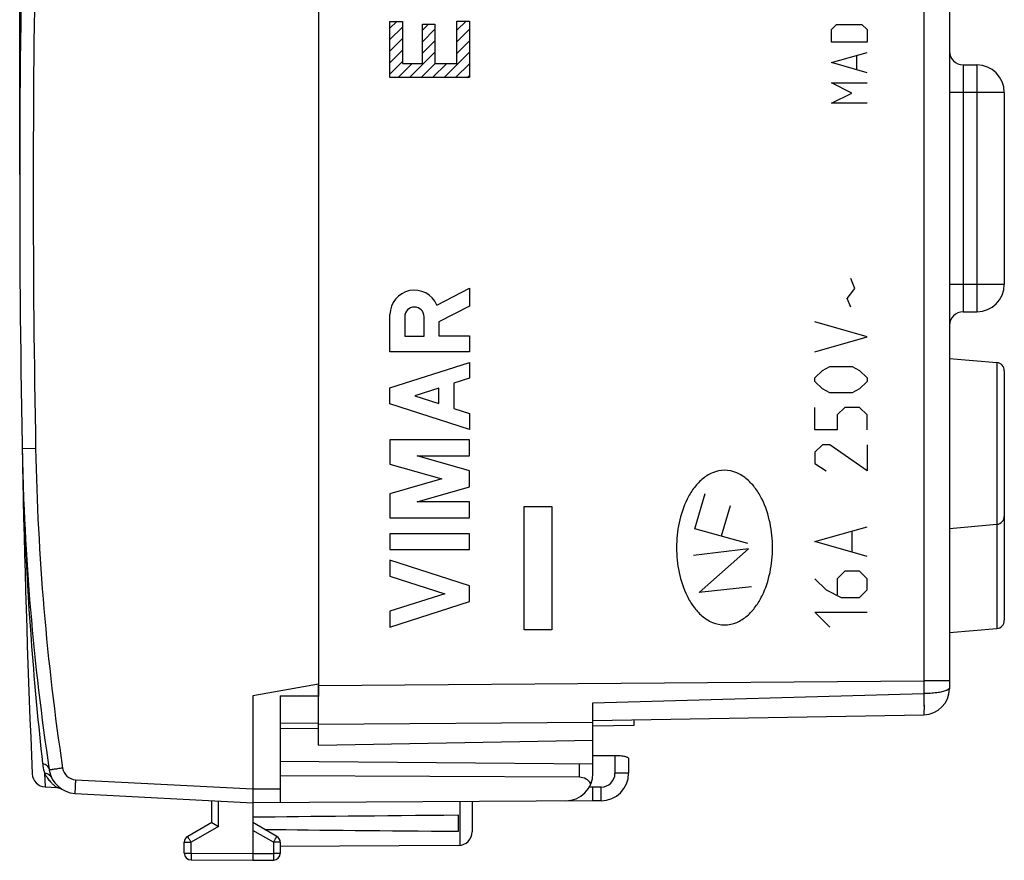
# Model space of a CAD drawing. Units: millimetres. Extents: x -63.6 to 31.9, y -24.5 to 44.
# Drawn here: x -63.6 to -27.7, y -24.5 to 6.1 of the extents above; entities that cross this region are included whole.
import ezdxf

# ---------------------------------------------------------------- set-up
doc = ezdxf.new("R2010")
doc.units = ezdxf.units.MM
doc.header["$LTSCALE"] = 16.335
doc.layers.get('0').update_dxf_attribs({"linetype": 'CONTINUOUS'})
for name, color, linetype in [('ASSI', 7, 'CONTINUOUS'), ('COLORE_MATERIALE', 7, 'CONTINUOUS'), ('COPERCHIO', 7, 'CONTINUOUS'), ('CURVE', 7, 'CONTINUOUS'), ('DRAFT', 7, 'CONTINUOUS'), ('RACCORDO', 7, 'CONTINUOUS'), ('RINTRACCIABILITA', 7, 'CONTINUOUS')]:
    doc.layers.add(name, color=color, linetype=linetype)
doc.styles.get("Standard").update_dxf_attribs({"font": 'txt', "width": 0.8})
doc.dimstyles.new('DIMSTYLE_1', dxfattribs={"dimtxt": 3, "dimasz": 3, "dimexe": 1.5, "dimexo": 0.5, "dimgap": 0.75, "dimtad": 1, "dimtxsty": 'STANDARD', "dimblk": '_FILLED', "dimblk1": '_FILLED', "dimblk2": '_FILLED', "dimcen": 0, "dimazin": 2, "dimtfac": 1, "dimtofl": 0, "dimtmove": 0, "dimatfit": 3, "dimldrblk": '_FILLED', "dimfxl": 1, "dimtolj": 1, "dimarcsym": 0})

# ---------------------------------------------------------------- blocks, each defined once
blk = doc.blocks.new('_FILLED')
at = {"color": 0, "linetype": 'BYBLOCK'}
blk.add_solid([(0, 0), (-1, 0.317), (-1, -0.317)], dxfattribs=at)
blk = doc.blocks.new('*D3')
at = {"color": 7, "linetype": 'CONTINUOUS'}
for p, q in [((-63.591, 0.5), (-63.591, 41.538)), ((-27.691, 13.75), (-27.691, 41.538)), ((-63.591, 40.038), (-45.641, 40.038)), ((-27.691, 40.038), (-45.641, 40.038))]:
    blk.add_line(p, q, dxfattribs=at)
at = {"color": 7, "linetype": 'CONTINUOUS', "xscale": 3, "yscale": 3, "zscale": 3}
for p, rotation in [((-63.591, 40.038), 180), ((-27.691, 40.038), 360)]:
    blk.add_blockref('_FILLED', p, dxfattribs=dict(at, rotation=rotation))
at = {"color": 7, "linetype": 'CONTINUOUS', "insert": (-45.641, 43.788), "char_height": 3, "width": 12.53571, "attachment_point": 2, "line_spacing_factor": 0.9}
blk.add_mtext('{\\ftxt;\\W0.0001;\\H0.0001;\\~}{\\ftxt;\\W2.7857142857;\\H3.0; }{\\ftxt;\\W0.0001;\\H0.0001;\\~}', dxfattribs=at)

msp = doc.modelspace()

# ---------------------------------------------------------------- linework, layer by layer
at = {"color": 7, "linetype": 'CONTINUOUS'}
for p, q in [((-50.09, 5.843), (-49.846, 6.086)), ((-50.09, 5.422), (-49.63, 5.882)), ((-48.909, 5.763), (-48.69, 5.982)), ((-48.909, 5.343), (-48.449, 5.803)), ((-47.652, 5.761), (-47.315, 6.098)), ((-47.652, 5.341), (-47.192, 5.801)), ((-50.09, 5.002), (-49.63, 5.462)), ((-50.09, 4.582), (-49.63, 5.042)), ((-48.909, 4.923), (-48.449, 5.383)), ((-47.652, 4.921), (-47.192, 5.381)), ((-49.375, 4.037), (-48.449, 4.963)), ((-48.115, 4.037), (-47.192, 4.961)), ((-50.09, 4.162), (-49.63, 4.622)), ((-49.795, 4.037), (-49.277, 4.555)), ((-48.955, 4.037), (-48.437, 4.555)), ((-48.535, 4.037), (-48.017, 4.555)), ((-47.695, 4.037), (-47.192, 4.541)), ((-47.275, 4.037), (-47.192, 4.12))]:
    msp.add_line(p, q, dxfattribs=at)
at = {"color": 250, "linetype": 'CONTINUOUS'}
for p, q in [((-50.09, 4.037), (-50.09, 6.086)), ((-50.09, 6.086), (-49.63, 6.086)), ((-49.63, 6.086), (-49.63, 4.555)), ((-48.909, 4.555), (-48.909, 5.982)), ((-48.909, 5.982), (-48.449, 5.982)), ((-48.449, 5.982), (-48.449, 4.555)), ((-47.652, 4.555), (-47.652, 6.098)), ((-47.652, 6.098), (-47.192, 6.098)), ((-47.192, 6.098), (-47.192, 4.037)), ((-33.994, 5.793), (-33.808, 5.979)), ((-33.994, 5.329), (-33.994, 5.793)), ((-33.808, 5.979), (-32.88, 5.979)), ((-32.88, 5.979), (-32.694, 5.793)), ((-32.694, 5.793), (-32.694, 5.329)), ((-32.694, 5.329), (-33.994, 5.329)), ((-33.994, 4.586), (-32.694, 4.957)), ((-33.065, 4.338), (-33.065, 4.833)), ((-49.63, 4.555), (-48.909, 4.555)), ((-48.449, 4.555), (-47.652, 4.555)), ((-32.694, 4.214), (-33.994, 4.586)), ((-47.192, 4.037), (-50.09, 4.037)), ((-33.994, 3.843), (-32.694, 3.843)), ((-33.251, 3.471), (-33.994, 3.843)), ((-33.994, 3.1), (-33.251, 3.471)), ((-32.694, 3.1), (-33.994, 3.1)), ((-48.382, -4.255), (-47.191, -3.638)), ((-47.191, -3.638), (-47.191, -4.291)), ((-47.191, -4.291), (-48.312, -4.872)), ((-50.09, -5.959), (-50.09, -4.6)), ((-49.554, -4.681), (-49.554, -5.386)), ((-48.848, -5.386), (-48.848, -4.681)), ((-48.312, -4.872), (-48.312, -5.378)), ((-48.312, -5.378), (-47.191, -5.378)), ((-47.191, -5.378), (-47.191, -5.959)), ((-49.554, -5.386), (-48.848, -5.386)), ((-47.191, -5.959), (-50.09, -5.959)), ((-50.091, -7.276), (-47.191, -6.345)), ((-47.191, -6.345), (-47.191, -6.925)), ((-47.191, -6.925), (-47.761, -7.108)), ((-47.761, -7.108), (-47.761, -8.024)), ((-50.09, -7.856), (-50.09, -7.276)), ((-48.312, -7.285), (-49.187, -7.566)), ((-48.312, -7.847), (-48.312, -7.285)), ((-47.191, -8.787), (-50.09, -7.856)), ((-49.187, -7.566), (-48.312, -7.847)), ((-47.761, -8.024), (-47.191, -8.207)), ((-47.191, -8.207), (-47.191, -8.787)), ((-47.191, -9.174), (-50.09, -9.174)), ((-50.09, -9.174), (-50.09, -10.051)), ((-47.191, -9.754), (-47.191, -9.174)), ((-50.09, -10.051), (-48.202, -10.593)), ((-49.103, -9.754), (-47.191, -9.754)), ((-47.191, -10.303), (-49.103, -9.754)), ((-47.191, -10.883), (-47.191, -10.303)), ((-48.202, -10.593), (-50.09, -11.134)), ((-49.103, -11.431), (-47.191, -10.883)), ((-38.978, -12.415), (-38.598, -11.122)), ((-50.09, -11.134), (-50.09, -12.011)), ((-47.191, -11.431), (-49.103, -11.431)), ((-47.191, -12.011), (-47.191, -11.431)), ((-37.683, -11.573), (-38.014, -12.681)), ((-50.091, -12.011), (-47.191, -12.011)), ((-37.037, -12.951), (-38.978, -12.415)), ((-47.191, -12.591), (-50.09, -12.591)), ((-50.09, -12.591), (-50.09, -13.171)), ((-47.191, -13.171), (-47.191, -12.591)), ((-50.091, -13.171), (-47.191, -13.171)), ((-37.023, -13.143), (-39.02, -13.383)), ((-38.822, -14.741), (-37.023, -13.143)), ((-47.191, -14.489), (-50.09, -13.558)), ((-50.09, -13.558), (-50.09, -14.138)), ((-50.09, -14.138), (-48.094, -14.779)), ((-47.191, -15.069), (-47.191, -14.489)), ((-36.905, -14.524), (-38.822, -14.741)), ((-50.091, -16), (-47.191, -15.069)), ((-48.094, -14.779), (-50.09, -15.42)), ((-50.09, -15.42), (-50.09, -16))]:
    msp.add_line(p, q, dxfattribs=at)
msp.add_arc((-49.201, -4.6), 0.889, 22.8311, 180.0192, dxfattribs=at)
msp.add_ellipse((-49.201, -4.681), major_axis=(0, 0.353), ratio=0.999695, start_param=-1.570796, end_param=1.570796, dxfattribs=at)
for points, knots in [([(-37.891, -10.281), (-38.042, -10.281), (-38.346, -10.348), (-38.73, -10.6), (-39.034, -10.941), (-39.344, -11.464), (-39.581, -12.191), (-39.641, -12.797), (-39.641, -13.1)], [0, 0, 0, 0, 0.124574, 0.249456, 0.374557, 0.49976, 0.749774, 1, 1, 1, 1]), ([(-36.141, -13.1), (-36.141, -12.797), (-36.201, -12.191), (-36.438, -11.464), (-36.748, -10.941), (-37.052, -10.6), (-37.436, -10.348), (-37.74, -10.281), (-37.891, -10.281)], [0, 0, 0, 0, 0.250226, 0.50024, 0.625443, 0.750544, 0.875426, 1, 1, 1, 1]), ([(-39.641, -13.1), (-39.641, -13.402), (-39.581, -14.008), (-39.344, -14.736), (-39.034, -15.258), (-38.73, -15.599), (-38.346, -15.852), (-38.042, -15.918), (-37.891, -15.918)], [0, 0, 0, 0, 0.250226, 0.50024, 0.625443, 0.750544, 0.875426, 1, 1, 1, 1]), ([(-37.891, -15.918), (-37.74, -15.918), (-37.436, -15.852), (-37.052, -15.599), (-36.748, -15.258), (-36.438, -14.736), (-36.201, -14.008), (-36.141, -13.402), (-36.141, -13.1)], [0, 0, 0, 0, 0.124574, 0.249456, 0.374557, 0.49976, 0.749774, 1, 1, 1, 1])]:
    msp.add_open_spline(points, degree=3, knots=knots, dxfattribs=at)
at = {"layer": 'ASSI', "color": 7, "linetype": 'CONTINUOUS'}
for p, q in [((-29.691, 19.543), (-29.691, -18.243)), ((-29.191, 4.5), (-28.691, 4.5)), ((-27.691, 3.5), (-27.691, -3.5)), ((-29.191, -4.5), (-28.691, -4.5)), ((-29.691, -6.2), (-27.965, -6.351)), ((-27.691, -6.65), (-27.691, -15.75)), ((-29.691, -12.4), (-27.965, -12.249)), ((-29.691, -16.2), (-27.965, -16.049)), ((-52.691, -20.3), (-52.691, -18.077)), ((-42.691, -20.125), (-42.691, -18.757)), ((-42.691, -19.403), (-30.624, -19.193)), ((-41.191, -19.577), (-41.191, -19.377)), ((-42.691, -19.603), (-41.191, -19.577)), ((-52.691, -20.3), (-42.691, -20.125))]:
    msp.add_line(p, q, dxfattribs=at)
at = {"layer": 'ASSI', "color": 250, "linetype": 'CONTINUOUS'}
for p, q in [((-30.624, 17.962), (-30.624, -17.962)), ((-29.191, 4.5), (-29.191, -4.5)), ((-28.691, 4.5), (-28.691, -4.5)), ((-27.691, 3.5), (-29.691, 3.5)), ((-27.691, -3.5), (-29.691, -3.5)), ((-27.965, -6.351), (-27.965, -16.049)), ((-52.691, -18.122), (-30.624, -17.962)), ((-29.691, -17.962), (-30.624, -17.962)), ((-42.691, -18.757), (-30.623, -18.423)), ((-52.691, -19.536), (-42.691, -19.463))]:
    msp.add_line(p, q, dxfattribs=at)
at = {"layer": 'ASSI', "color": 7, "linetype": 'CONTINUOUS'}
for centre, radius, start, end in [((-29.191, 5), 0.5, 180, 270), ((-28.691, 3.5), 1, 0, 90), ((-28.691, -3.5), 1, 270, 360), ((-29.191, -5), 0.5, 90, 180), ((-27.991, -6.65), 0.3, 0, 85), ((-27.991, -11.95), 0.3, 275, 360), ((-27.991, -15.75), 0.3, 275, 360), ((-30.641, -18.243), 0.95, 271, 360)]:
    msp.add_arc(centre, radius, start, end, dxfattribs=at)
at = {"layer": 'ASSI', "color": 250, "linetype": 'CONTINUOUS'}
for points, knots in [([(-30.624, -17.962), (-30.624, -18.001), (-30.624, -18.155), (-30.623, -18.308), (-30.623, -18.423)], [0, 0, 0, 0, 0.252074, 1, 1, 1, 1]), ([(-29.723, -18.26), (-29.734, -18.271), (-29.765, -18.29), (-29.797, -18.305), (-29.815, -18.312)], [0, 0, 0, 0, 0.443566, 1, 1, 1, 1]), ([(-29.691, -18.204), (-29.691, -18.214), (-29.698, -18.236), (-29.713, -18.252), (-29.723, -18.26)], [0, 0, 0, 0, 0.445401, 1, 1, 1, 1]), ([(-30.623, -18.423), (-30.623, -18.476), (-30.621, -18.578), (-30.62, -18.725), (-30.619, -18.856), (-30.619, -18.955), (-30.619, -19.024), (-30.62, -19.067), (-30.62, -19.104), (-30.621, -19.135), (-30.621, -19.159), (-30.622, -19.175), (-30.623, -19.184), (-30.623, -19.189), (-30.624, -19.191), (-30.624, -19.192), (-30.624, -19.192)], [0, 0, 0, 0, 0.206207, 0.398414, 0.571039, 0.719414, 0.783156, 0.83934, 0.887571, 0.927508, 0.958887, 0.981468, 0.989416, 0.995131, 0.998623, 1, 1, 1, 1]), ([(-29.815, -18.312), (-29.863, -18.332), (-29.976, -18.364), (-30.165, -18.396), (-30.386, -18.418), (-30.542, -18.423), (-30.623, -18.423)], [0, 0, 0, 0, 0.188517, 0.427725, 0.703884, 1, 1, 1, 1])]:
    msp.add_open_spline(points, degree=3, knots=knots, dxfattribs=at)
at = {"layer": 'COLORE_MATERIALE', "color": 7, "linetype": 'CONTINUOUS'}
for p, q in [((-29.691, 19.543), (-29.691, -18.243)), ((-29.191, 4.5), (-28.691, 4.5)), ((-27.691, 3.5), (-27.691, -3.5)), ((-29.191, -4.5), (-28.691, -4.5)), ((-29.691, -6.2), (-27.965, -6.351)), ((-29.691, -12.4), (-27.965, -12.249)), ((-29.691, -16.2), (-27.965, -16.049)), ((-52.691, -20.3), (-52.691, -18.077)), ((-42.691, -20.125), (-42.691, -18.757)), ((-42.691, -19.403), (-30.624, -19.193)), ((-41.191, -19.577), (-41.191, -19.377)), ((-42.691, -19.603), (-41.191, -19.577)), ((-52.691, -20.3), (-42.691, -20.125))]:
    msp.add_line(p, q, dxfattribs=at)
at = {"layer": 'COLORE_MATERIALE', "color": 250, "linetype": 'CONTINUOUS'}
for p, q in [((-30.624, 17.962), (-30.624, -17.962)), ((-29.191, 4.5), (-29.191, -4.5)), ((-28.691, 4.5), (-28.691, -4.5)), ((-27.691, 3.5), (-29.691, 3.5)), ((-27.691, -3.5), (-29.691, -3.5)), ((-27.965, -6.351), (-27.965, -16.049)), ((-27.691, -6.65), (-27.691, -15.75)), ((-52.691, -18.122), (-30.624, -17.962)), ((-29.691, -17.962), (-30.624, -17.962)), ((-42.691, -18.757), (-30.623, -18.423)), ((-52.691, -19.536), (-42.691, -19.463))]:
    msp.add_line(p, q, dxfattribs=at)
at = {"layer": 'COLORE_MATERIALE', "color": 7, "linetype": 'CONTINUOUS'}
for centre, radius, start, end in [((-29.191, 5), 0.5, 180, 270), ((-28.691, 3.5), 1, 0, 90), ((-28.691, -3.5), 1, 270, 360), ((-29.191, -5), 0.5, 90, 180), ((-27.991, -6.65), 0.3, 0, 85), ((-27.991, -11.95), 0.3, 275, 360), ((-27.991, -15.75), 0.3, 275, 360), ((-30.641, -18.243), 0.95, 271, 360)]:
    msp.add_arc(centre, radius, start, end, dxfattribs=at)
at = {"layer": 'COLORE_MATERIALE', "color": 250, "linetype": 'CONTINUOUS'}
for points, knots in [([(-30.624, -17.962), (-30.624, -18.001), (-30.624, -18.155), (-30.623, -18.308), (-30.623, -18.423)], [0, 0, 0, 0, 0.252074, 1, 1, 1, 1]), ([(-29.778, -18.296), (-29.781, -18.297), (-29.793, -18.303), (-29.806, -18.309), (-29.815, -18.312)], [0, 0, 0, 0, 0.237604, 1, 1, 1, 1]), ([(-29.747, -18.278), (-29.749, -18.28), (-29.759, -18.286), (-29.77, -18.292), (-29.778, -18.296)], [0, 0, 0, 0, 0.235919, 1, 1, 1, 1]), ([(-29.723, -18.26), (-29.724, -18.262), (-29.732, -18.268), (-29.74, -18.274), (-29.747, -18.278)], [0, 0, 0, 0, 0.234342, 1, 1, 1, 1]), ([(-29.691, -18.204), (-29.691, -18.214), (-29.698, -18.236), (-29.713, -18.252), (-29.723, -18.26)], [0, 0, 0, 0, 0.445401, 1, 1, 1, 1]), ([(-30.623, -18.423), (-30.623, -18.476), (-30.621, -18.578), (-30.62, -18.725), (-30.619, -18.838), (-30.619, -18.921), (-30.619, -18.975), (-30.619, -19.024), (-30.62, -19.067), (-30.62, -19.104), (-30.621, -19.135), (-30.621, -19.156), (-30.622, -19.17), (-30.622, -19.178), (-30.623, -19.184), (-30.623, -19.189), (-30.624, -19.191), (-30.624, -19.192), (-30.624, -19.192)], [0, 0, 0, 0, 0.206207, 0.398413, 0.571038, 0.648534, 0.719413, 0.783155, 0.839339, 0.887571, 0.927507, 0.958887, 0.971289, 0.981468, 0.989416, 0.995131, 0.998623, 1, 1, 1, 1]), ([(-29.815, -18.312), (-29.863, -18.332), (-29.976, -18.364), (-30.165, -18.396), (-30.386, -18.418), (-30.542, -18.423), (-30.623, -18.423)], [0, 0, 0, 0, 0.188517, 0.427725, 0.703884, 1, 1, 1, 1])]:
    msp.add_open_spline(points, degree=3, knots=knots, dxfattribs=at)
at = {"layer": 'COPERCHIO', "color": 7, "linetype": 'CONTINUOUS'}
for p, q in [((-52.691, 18.524), (-52.691, -18.524)), ((-52.691, -18.077), (-55.091, -18.5)), ((-55.091, -18.5), (-55.091, -24.5)), ((-54.091, -18.508), (-52.691, -18.503)), ((-54.091, -18.508), (-54.091, -22.394)), ((-54.091, -19.5), (-52.691, -19.488)), ((-52.691, -19.712), (-54.091, -19.7)), ((-42.691, -21.334), (-42.691, -20.125)), ((-42.691, -20.68), (-41.887, -20.674)), ((-41.391, -20.788), (-41.391, -21.328)), ((-42.691, -20.999), (-54.091, -20.9)), ((-43.182, -21.473), (-54.091, -21.417)), ((-62.662, -21.824), (-62.223, -21.847)), ((-61.574, -22.06), (-55.091, -22.4)), ((-56.591, -23.123), (-56.591, -22.321)), ((-42.691, -22.328), (-55.091, -22.4)), ((-47.091, -22.353), (-47.091, -23.456)), ((-42.391, -22.328), (-42.691, -22.328)), ((-47.591, -23.441), (-47.591, -22.859)), ((-56.591, -23.123), (-57.466, -23.628)), ((-54.216, -23.628), (-55.091, -23.123)), ((-57.591, -24.238), (-57.591, -23.844)), ((-54.091, -23.844), (-54.091, -24.246)), ((-47.588, -23.956), (-54.091, -23.994)), ((-57.342, -24.488), (-55.091, -24.5)), ((-55.091, -24.5), (-54.34, -24.496)), ((-55.091, -24.5), (-55.091, -24.5))]:
    msp.add_line(p, q, dxfattribs=at)
at = {"layer": 'COPERCHIO', "color": 250, "linetype": 'CONTINUOUS'}
for p, q in [((-63.01, -9.491), (-63.501, -9.5)), ((-41.887, -20.674), (-41.887, -21.328)), ((-43.182, -21.473), (-43.182, -20.995)), ((-62.682, -21.322), (-62.662, -21.824)), ((-41.391, -21.328), (-41.887, -21.328)), ((-61.557, -21.561), (-55.091, -21.9)), ((-55.091, -21.9), (-54.091, -21.894)), ((-42.688, -21.828), (-42.822, -21.829)), ((-42.387, -21.828), (-42.688, -21.828)), ((-56.342, -23.267), (-56.342, -22.334)), ((-47.541, -22.356), (-47.541, -23.954)), ((-56.342, -23.267), (-57.342, -23.844)), ((-54.34, -23.844), (-55.091, -23.41)), ((-57.591, -23.844), (-57.342, -23.844)), ((-57.342, -24.238), (-57.342, -23.844)), ((-54.091, -23.844), (-54.34, -23.844)), ((-54.34, -23.844), (-54.34, -24.246)), ((-57.591, -24.238), (-57.342, -24.238)), ((-57.342, -24.238), (-55.091, -24.25)), ((-55.091, -24.25), (-54.34, -24.246)), ((-54.091, -24.246), (-54.34, -24.246))]:
    msp.add_line(p, q, dxfattribs=at)
at = {"layer": 'COPERCHIO', "color": 7, "linetype": 'CONTINUOUS'}
msp.add_lwpolyline([(-62.223, -21.847), (-62.21, -21.848), (-62.174, -21.853), (-62.138, -21.864), (-62.104, -21.878), (-62.073, -21.896)], dxfattribs=at)
for centre, radius, start, end in [((436.409, 0), 500, 177.55321, 182.44678), ((26.483, -7.79), 90, 181.08869, 188.57588), ((-62.636, -21.324), 0.5, 182.4468, 267), ((-61.522, -21.062), 1, 188.5759, 267), ((-43.691, -21.334), 1, 270.3333, 360), ((-42.391, -21.328), 1, 270, 360), ((-31.473, 19.869), 49.791, 239.7041, 240.035), ((-57.341, -23.844), 0.25, 120, 180), ((-54.341, -23.844), 0.25, 0, 60), ((-47.591, -23.456), 0.5, 270.3333, 360), ((-57.341, -24.238), 0.25, 180, 269.7), ((-54.341, -24.246), 0.25, 270.3333, 360)]:
    msp.add_arc(centre, radius, start, end, dxfattribs=at)
at = {"layer": 'COPERCHIO', "color": 250, "linetype": 'CONTINUOUS'}
for centre, radius, start, end in [((436.446, 0), 499.545, 178.91141, 181.08859), ((26.474, -7.79), 89.5, 181.08868, 188.57588), ((-61.531, -21.062), 0.5, 188.5759, 267), ((-61.528, -20.772), 1.279, 205.4968, 214.9653), ((-61.522, -20.768), 1.286, 214.96, 222.5148), ((-42.387, -21.328), 0.5, 270, 360)]:
    msp.add_arc(centre, radius, start, end, dxfattribs=at)
at = {"layer": 'COPERCHIO', "color": 7, "linetype": 'CONTINUOUS'}
for centre, major_axis, ratio, start_param, end_param in [((-43.191, -21.973), (0.355, 0.357), 0.987734, -0.236114, 0.77103), ((22.257, -23.15), (85.943, 0), 0.005818, 2.519623, 2.690566), ((22.257, -23.15), (85.943, 0), 0.005818, -2.679126, -2.519623)]:
    msp.add_ellipse(centre, major_axis=major_axis, ratio=ratio, start_param=start_param, end_param=end_param, dxfattribs=at)
at = {"layer": 'COPERCHIO', "color": 250, "linetype": 'CONTINUOUS'}
for points, knots in [([(-63.501, -9.5), (-63.455, -11.903), (-63.273, -15.735), (-62.914, -19.551), (-62.756, -20.971)], [0, 0, 0, 0, 0.627176, 1, 1, 1, 1]), ([(-62.756, -20.971), (-62.725, -20.976), (-62.666, -20.995), (-62.589, -21.048), (-62.534, -21.123), (-62.515, -21.181), (-62.511, -21.211)], [0, 0, 0, 0, 0.254176, 0.505629, 0.753951, 1, 1, 1, 1]), ([(-62.756, -20.971), (-62.752, -21.003), (-62.736, -21.122), (-62.709, -21.239), (-62.682, -21.322)], [0, 0, 0, 0, 0.269779, 1, 1, 1, 1]), ([(-62.025, -21.136), (-62.057, -21.141), (-62.119, -21.15), (-62.209, -21.164), (-62.292, -21.177), (-62.355, -21.186), (-62.4, -21.193), (-62.428, -21.198), (-62.452, -21.201), (-62.473, -21.204), (-62.487, -21.207), (-62.496, -21.208), (-62.501, -21.209), (-62.505, -21.21), (-62.508, -21.21), (-62.509, -21.211), (-62.511, -21.211), (-62.511, -21.211)], [0, 0, 0, 0, 0.196003, 0.383973, 0.55685, 0.708134, 0.773864, 0.832139, 0.882409, 0.924201, 0.957122, 0.970156, 0.980862, 0.989216, 0.995198, 0.998794, 1, 1, 1, 1]), ([(-62.682, -21.322), (-62.629, -21.324), (-62.523, -21.356), (-62.449, -21.44), (-62.427, -21.487)], [0, 0, 0, 0, 0.503434, 1, 1, 1, 1]), ([(-62.47, -21.637), (-62.455, -21.653), (-62.425, -21.684), (-62.38, -21.726), (-62.338, -21.762), (-62.301, -21.792), (-62.273, -21.812), (-62.255, -21.825), (-62.244, -21.833), (-62.235, -21.839), (-62.229, -21.843), (-62.225, -21.845), (-62.223, -21.847), (-62.223, -21.847)], [0, 0, 0, 0, 0.206748, 0.396626, 0.56701, 0.714492, 0.835324, 0.884511, 0.925529, 0.95786, 0.981131, 0.995212, 1, 1, 1, 1]), ([(-61.557, -21.561), (-61.558, -21.593), (-61.562, -21.657), (-61.566, -21.749), (-61.57, -21.835), (-61.572, -21.9), (-61.574, -21.945), (-61.575, -21.975), (-61.575, -22), (-61.576, -22.021), (-61.576, -22.037), (-61.575, -22.049), (-61.575, -22.056), (-61.575, -22.059), (-61.574, -22.06), (-61.574, -22.06)], [0, 0, 0, 0, 0.195011, 0.382498, 0.555276, 0.706712, 0.772575, 0.831001, 0.881431, 0.92338, 0.95645, 0.980331, 0.994817, 0.998524, 1, 1, 1, 1]), ([(-42.391, -22.328), (-42.391, -22.328), (-42.391, -22.327), (-42.39, -22.325), (-42.39, -22.322), (-42.39, -22.316), (-42.39, -22.305), (-42.389, -22.288), (-42.389, -22.267), (-42.389, -22.242), (-42.388, -22.213), (-42.388, -22.167), (-42.387, -22.102), (-42.387, -22.017), (-42.387, -21.924), (-42.387, -21.86), (-42.387, -21.828)], [0, 0, 0, 0, 0.001288, 0.004945, 0.010985, 0.019392, 0.04322, 0.076255, 0.118255, 0.168742, 0.227174, 0.293009, 0.444455, 0.617382, 0.805347, 1, 1, 1, 1]), ([(-57.342, -23.844), (-57.35, -23.83), (-57.366, -23.803), (-57.389, -23.763), (-57.411, -23.726), (-57.429, -23.693), (-57.443, -23.67), (-57.451, -23.654), (-57.457, -23.645), (-57.46, -23.638), (-57.464, -23.633), (-57.464, -23.63), (-57.466, -23.628), (-57.466, -23.628)], [0, 0, 0, 0, 0.195227, 0.382865, 0.555745, 0.707238, 0.831543, 0.881966, 0.923899, 0.956941, 0.980771, 0.995167, 1, 1, 1, 1]), ([(-54.34, -23.844), (-54.331, -23.83), (-54.316, -23.803), (-54.292, -23.763), (-54.271, -23.726), (-54.253, -23.693), (-54.239, -23.67), (-54.231, -23.654), (-54.225, -23.645), (-54.222, -23.638), (-54.218, -23.633), (-54.217, -23.63), (-54.216, -23.628), (-54.216, -23.628)], [0, 0, 0, 0, 0.195241, 0.382883, 0.555761, 0.707249, 0.831548, 0.881967, 0.923898, 0.956937, 0.980767, 0.995163, 1, 1, 1, 1]), ([(-57.342, -24.238), (-57.342, -24.254), (-57.343, -24.286), (-57.343, -24.333), (-57.343, -24.375), (-57.343, -24.413), (-57.343, -24.44), (-57.343, -24.458), (-57.343, -24.469), (-57.342, -24.477), (-57.343, -24.483), (-57.342, -24.486), (-57.343, -24.488), (-57.342, -24.488)], [0, 0, 0, 0, 0.195087, 0.382664, 0.555543, 0.707072, 0.83143, 0.88188, 0.923839, 0.956902, 0.980749, 0.995157, 1, 1, 1, 1]), ([(-54.34, -24.246), (-54.339, -24.262), (-54.339, -24.294), (-54.339, -24.34), (-54.339, -24.383), (-54.339, -24.42), (-54.339, -24.447), (-54.339, -24.465), (-54.339, -24.476), (-54.339, -24.484), (-54.339, -24.49), (-54.34, -24.493), (-54.339, -24.496), (-54.34, -24.496)], [0, 0, 0, 0, 0.195084, 0.38266, 0.555537, 0.707064, 0.831421, 0.881871, 0.923829, 0.956893, 0.980741, 0.995151, 1, 1, 1, 1])]:
    msp.add_open_spline(points, degree=3, knots=knots, dxfattribs=at)
at = {"layer": 'COPERCHIO', "color": 7, "linetype": 'CONTINUOUS'}
for points, knots in [([(-41.887, -20.674), (-41.823, -20.674), (-41.729, -20.677), (-41.612, -20.692), (-41.538, -20.706), (-41.477, -20.723), (-41.436, -20.739), (-41.412, -20.755), (-41.398, -20.767), (-41.391, -20.78), (-41.391, -20.788)], [0, 0, 0, 0, 0.365617, 0.530466, 0.675353, 0.795852, 0.88918, 0.925505, 0.955352, 1, 1, 1, 1]), ([(-42.691, -22.328), (-42.691, -22.328), (-42.691, -22.327), (-42.69, -22.325), (-42.69, -22.322), (-42.69, -22.316), (-42.69, -22.305), (-42.689, -22.288), (-42.689, -22.267), (-42.689, -22.242), (-42.689, -22.213), (-42.689, -22.167), (-42.689, -22.102), (-42.689, -22.017), (-42.689, -21.924), (-42.689, -21.86), (-42.69, -21.828)], [0, 0, 0, 0, 0.001288, 0.004945, 0.010985, 0.019392, 0.04322, 0.076254, 0.118254, 0.16874, 0.227171, 0.293006, 0.444451, 0.617378, 0.805344, 1, 1, 1, 1])]:
    msp.add_open_spline(points, degree=3, knots=knots, dxfattribs=at)
at = {"layer": 'CURVE', "color": 250, "linetype": 'CONTINUOUS'}
for p, q in [((-33.146, -3.65), (-33.282, -3.288)), ((-33.418, -4.012), (-33.146, -3.65)), ((-33.282, -4.329), (-33.418, -4.012)), ((-32.694, -5.414), (-34.594, -4.871)), ((-34.594, -5.957), (-32.694, -5.414)), ((-34.594, -6.907), (-34.322, -6.636)), ((-34.322, -6.636), (-34.051, -6.5)), ((-34.051, -6.5), (-33.237, -6.5)), ((-33.237, -6.5), (-32.965, -6.636)), ((-32.965, -6.636), (-32.694, -6.907)), ((-34.594, -7.043), (-34.594, -6.907)), ((-34.322, -7.314), (-34.594, -7.043)), ((-32.694, -7.043), (-32.965, -7.314)), ((-32.694, -6.907), (-32.694, -7.043)), ((-34.051, -7.45), (-34.322, -7.314)), ((-33.237, -7.45), (-34.051, -7.45)), ((-32.965, -7.314), (-33.237, -7.45)), ((-34.594, -8.807), (-34.594, -7.993)), ((-33.508, -7.993), (-33.78, -8.264)), ((-32.965, -7.993), (-33.508, -7.993)), ((-32.694, -8.264), (-32.965, -7.993)), ((-33.78, -8.264), (-33.78, -8.807)), ((-32.694, -8.807), (-32.694, -8.264)), ((-33.78, -8.807), (-34.594, -8.807)), ((-34.322, -9.35), (-34.594, -9.621)), ((-34.594, -9.621), (-34.594, -10.029)), ((-34.051, -9.35), (-34.322, -9.35)), ((-32.694, -10.3), (-34.051, -9.35)), ((-32.694, -9.35), (-32.694, -10.3)), ((-34.594, -10.029), (-34.187, -10.3)), ((-34.594, -12.879), (-32.694, -12.336)), ((-33.237, -13.24), (-33.237, -12.517)), ((-32.694, -13.421), (-34.594, -12.879)), ((-33.508, -13.964), (-33.78, -14.236)), ((-32.965, -13.964), (-33.508, -13.964)), ((-32.694, -14.236), (-32.965, -13.964)), ((-34.594, -14.236), (-34.187, -14.643)), ((-33.78, -14.236), (-33.78, -14.824)), ((-32.694, -14.643), (-32.694, -14.236)), ((-34.187, -14.643), (-33.644, -14.914)), ((-32.965, -14.914), (-32.694, -14.643)), ((-33.644, -14.914), (-32.965, -14.914)), ((-34.594, -15.457), (-32.694, -15.457)), ((-34.051, -16), (-34.594, -15.457))]:
    msp.add_line(p, q, dxfattribs=at)
at = {"layer": 'DRAFT', "color": 7, "linetype": 'CONTINUOUS'}
for p, q in [((-29.691, -6.2), (-27.965, -6.351)), ((-29.691, -12.4), (-27.965, -12.249)), ((-29.691, -16.2), (-27.965, -16.049)), ((-41.191, -19.577), (-41.191, -19.377)), ((-42.691, -19.603), (-41.191, -19.577)), ((-52.691, -20.3), (-42.691, -20.125))]:
    msp.add_line(p, q, dxfattribs=at)
at = {"layer": 'RACCORDO', "color": 7, "linetype": 'CONTINUOUS'}
for p, q in [((-29.691, 19.543), (-29.691, -18.243)), ((-29.191, 4.5), (-28.691, 4.5)), ((-27.691, 3.5), (-27.691, -3.5)), ((-29.191, -4.5), (-28.691, -4.5)), ((-27.691, -6.65), (-27.691, -15.75)), ((-52.691, -20.3), (-52.691, -18.077)), ((-42.691, -20.125), (-42.691, -18.757)), ((-42.691, -19.403), (-30.624, -19.193))]:
    msp.add_line(p, q, dxfattribs=at)
at = {"layer": 'RACCORDO', "color": 250, "linetype": 'CONTINUOUS'}
for p, q in [((-30.624, 17.962), (-30.624, -17.962)), ((-29.191, 4.5), (-29.191, -4.5)), ((-28.691, 4.5), (-28.691, -4.5)), ((-27.691, 3.5), (-29.691, 3.5)), ((-27.691, -3.5), (-29.691, -3.5)), ((-27.965, -6.351), (-27.965, -16.049)), ((-52.691, -18.122), (-30.624, -17.962)), ((-29.691, -17.962), (-30.624, -17.962)), ((-42.691, -18.757), (-30.623, -18.423)), ((-52.691, -19.536), (-42.691, -19.463))]:
    msp.add_line(p, q, dxfattribs=at)
at = {"layer": 'RACCORDO', "color": 7, "linetype": 'CONTINUOUS'}
for centre, radius, start, end in [((-29.191, 5), 0.5, 180, 270), ((-28.691, 3.5), 1, 0, 90), ((-28.691, -3.5), 1, 270, 360), ((-29.191, -5), 0.5, 90, 180), ((-27.991, -6.65), 0.3, 0, 85), ((-27.991, -11.95), 0.3, 275, 360), ((-27.991, -15.75), 0.3, 275, 360), ((-30.641, -18.243), 0.95, 271, 360)]:
    msp.add_arc(centre, radius, start, end, dxfattribs=at)
at = {"layer": 'RACCORDO', "color": 250, "linetype": 'CONTINUOUS'}
for points, knots in [([(-30.624, -17.962), (-30.624, -18.001), (-30.624, -18.155), (-30.623, -18.308), (-30.623, -18.423)], [0, 0, 0, 0, 0.252074, 1, 1, 1, 1]), ([(-29.778, -18.296), (-29.781, -18.297), (-29.793, -18.303), (-29.806, -18.309), (-29.815, -18.312)], [0, 0, 0, 0, 0.237604, 1, 1, 1, 1]), ([(-29.747, -18.278), (-29.749, -18.28), (-29.759, -18.286), (-29.77, -18.292), (-29.778, -18.296)], [0, 0, 0, 0, 0.235919, 1, 1, 1, 1]), ([(-29.723, -18.26), (-29.724, -18.262), (-29.732, -18.268), (-29.74, -18.274), (-29.747, -18.278)], [0, 0, 0, 0, 0.234342, 1, 1, 1, 1]), ([(-29.691, -18.204), (-29.691, -18.214), (-29.698, -18.236), (-29.713, -18.252), (-29.723, -18.26)], [0, 0, 0, 0, 0.445401, 1, 1, 1, 1]), ([(-30.623, -18.423), (-30.623, -18.476), (-30.621, -18.578), (-30.62, -18.725), (-30.619, -18.838), (-30.619, -18.921), (-30.619, -18.975), (-30.619, -19.024), (-30.62, -19.067), (-30.62, -19.104), (-30.621, -19.135), (-30.621, -19.156), (-30.622, -19.17), (-30.622, -19.178), (-30.623, -19.184), (-30.623, -19.189), (-30.624, -19.191), (-30.624, -19.192), (-30.624, -19.192)], [0, 0, 0, 0, 0.206207, 0.398413, 0.571038, 0.648534, 0.719413, 0.783155, 0.839339, 0.887571, 0.927507, 0.958887, 0.971289, 0.981468, 0.989416, 0.995131, 0.998623, 1, 1, 1, 1]), ([(-29.815, -18.312), (-29.863, -18.332), (-29.976, -18.364), (-30.165, -18.396), (-30.386, -18.418), (-30.542, -18.423), (-30.623, -18.423)], [0, 0, 0, 0, 0.188517, 0.427725, 0.703884, 1, 1, 1, 1])]:
    msp.add_open_spline(points, degree=3, knots=knots, dxfattribs=at)
at = {"layer": 'RINTRACCIABILITA', "color": 7, "linetype": 'CONTINUOUS'}
for p, q in [((-45.192, -11.6), (-44.192, -11.6)), ((-45.192, -16.1), (-45.192, -11.6)), ((-44.192, -11.6), (-44.192, -16.1)), ((-44.192, -16.1), (-45.192, -16.1))]:
    msp.add_line(p, q, dxfattribs=at)

# ---------------------------------------------------------------- dimensions: what is measured, and where the dimension line sits
at = {"color": 7, "linetype": 'CONTINUOUS'}
dim = msp.add_linear_dim(base=(-63.591, 40.038), p1=(-27.691, 13.25), p2=(-63.591, 0), angle=180, text='{\\ftxt;\\W0.0001;\\H0.0001;\\~}{\\ftxt;\\W2.7857142857;\\H3.0; }{\\ftxt;\\W0.0001;\\H0.0001;\\~}', dimstyle='DIMSTYLE_1', dxfattribs=at)
dim.commit()
dim.dimension.update_dxf_attribs({"geometry": '*D3', "text_midpoint": (-46.07, 40.038), "dimtype": 160})

doc.saveas('drawing.dxf')
